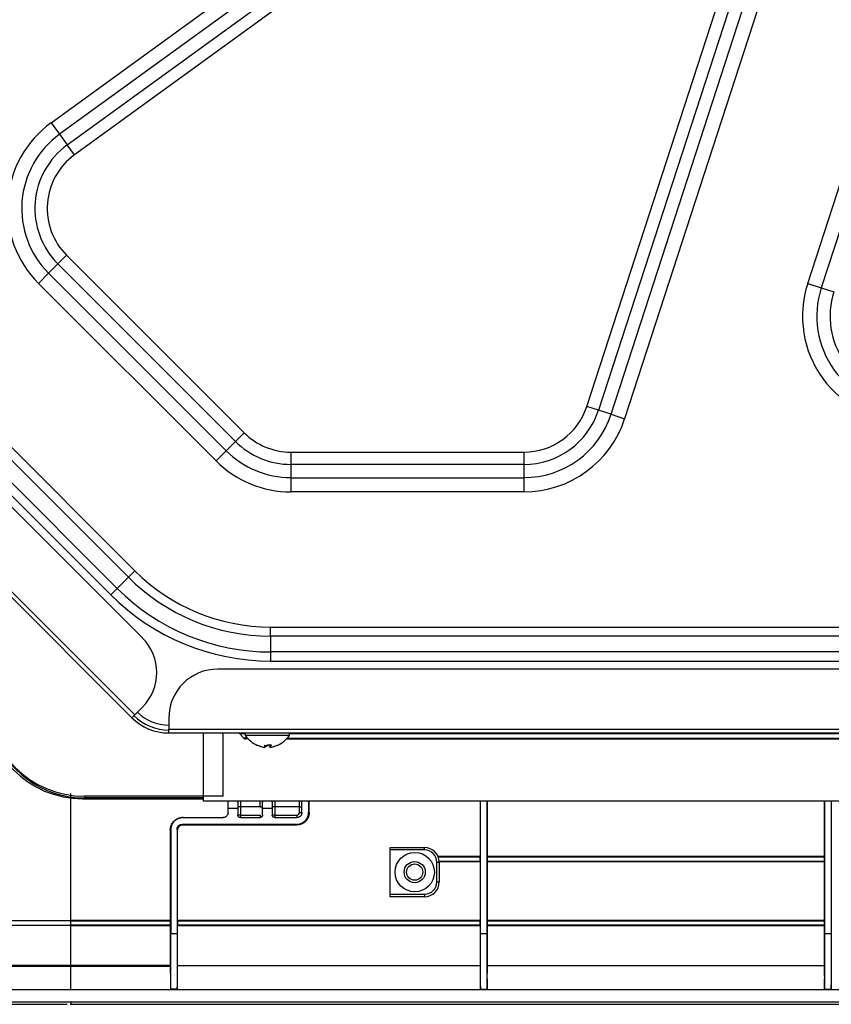
# Model space of a CAD drawing. Units: inches. Extents: x 0 to 7518, y 0 to 5362.
# Drawn here: x 1873 to 2038, y 3594 to 3795 of the extents above; entities that cross this region are included whole.
import ezdxf

# ---------------------------------------------------------------- set-up
doc = ezdxf.new("R2010")
doc.units = ezdxf.units.IN
doc.header["$MEASUREMENT"] = 0
doc.layers.add('LG-Product', color=3, linetype='Continuous')

msp = doc.modelspace()

# ---------------------------------------------------------------- linework, layer by layer
at = {"layer": 'LG-Product', "linetype": 'Continuous'}
for p, q in [((2033.15, 3741.05), (2086.44, 3905.06)), ((2089.2, 3904.16), (2035.91, 3740.15)), ((1879.28, 3773.74), (2003.92, 3864.29)), ((2005.62, 3861.95), (1880.99, 3771.39)), ((1882.57, 3769.21), (2007.2, 3859.77)), ((2008.67, 3857.75), (1884.04, 3767.19)), ((1988.24, 3716.03), (2029.39, 3842.69)), ((2031.77, 3841.92), (1990.61, 3715.25)), ((1993.17, 3714.42), (2034.33, 3841.09)), ((2037.09, 3840.19), (1995.93, 3713.53)), ((1897.84, 3668.95), (1777.84, 3788.95)), ((1897.84, 3668.95), (1777.84, 3788.95)), ((1761.57, 3786.83), (1895.71, 3652.69)), ((1761.57, 3786.83), (1895.71, 3652.69)), ((1762.14, 3787.4), (1896.28, 3653.26)), ((1762.14, 3787.4), (1896.28, 3653.26)), ((1895, 3681.27), (1790.15, 3786.12)), ((1791.46, 3787.44), (1896.32, 3682.58)), ((1892.73, 3679), (1787.88, 3783.85)), ((1786.57, 3782.54), (1891.42, 3677.69)), ((1879.28, 3773.74), (1880.99, 3771.39)), ((1880.99, 3771.39), (1882.57, 3769.21)), ((1884.04, 3767.19), (1882.57, 3769.21)), ((1882.43, 3746.78), (1880.66, 3745.01)), ((1882.43, 3746.78), (1918.54, 3710.67)), ((1880.66, 3745.01), (1878.76, 3743.11)), ((1916.77, 3708.9), (1880.66, 3745.01)), ((1876.71, 3741.06), (1878.76, 3743.11)), ((1878.76, 3743.11), (1914.87, 3707)), ((1912.82, 3704.95), (1876.71, 3741.06)), ((2033.15, 3741.05), (2035.91, 3740.15)), ((2035.91, 3740.15), (2038.46, 3739.32)), ((1990.61, 3715.25), (1988.24, 3716.03)), ((1993.17, 3714.42), (1990.61, 3715.25)), ((1993.17, 3714.42), (1995.93, 3713.53)), ((1916.77, 3708.9), (1918.54, 3710.67)), ((1916.77, 3708.9), (1914.87, 3707)), ((1912.82, 3704.95), (1914.87, 3707)), ((1928.06, 3706.72), (1928.06, 3704.22)), ((1928.06, 3706.72), (1975.43, 3706.72)), ((1975.43, 3706.72), (1975.43, 3704.22)), ((1975.43, 3704.22), (1928.06, 3704.22)), ((1928.06, 3704.22), (1928.06, 3701.53)), ((1975.43, 3704.22), (1975.43, 3701.53)), ((1928.06, 3701.53), (1928.06, 3698.63)), ((1928.06, 3701.53), (1975.43, 3701.53)), ((1975.43, 3701.53), (1975.43, 3698.63)), ((1975.43, 3698.63), (1928.06, 3698.63)), ((1895, 3681.27), (1896.32, 3682.58)), ((1895, 3681.27), (1892.73, 3679)), ((1892.73, 3679), (1891.42, 3677.69)), ((1923.92, 3671.15), (2321.12, 3671.15)), ((1923.92, 3669.29), (1923.92, 3671.15)), ((2321.12, 3669.29), (1923.92, 3669.29)), ((1923.92, 3669.29), (1923.92, 3666.08)), ((2321.12, 3666.08), (1923.92, 3666.08)), ((1923.92, 3666.08), (1923.92, 3664.22)), ((1923.92, 3664.22), (2321.12, 3664.22)), ((2341.41, 3662.59), (1913.21, 3662.59)), ((2341.41, 3662.59), (1913.21, 3662.59)), ((1896.28, 3653.26), (1897.84, 3654.81)), ((1896.28, 3653.26), (1897.84, 3654.81)), ((1896.28, 3653.26), (1895.71, 3652.69)), ((1896.28, 3653.26), (1895.71, 3652.69)), ((1903.21, 3652.59), (1903.21, 3650.39)), ((1903.21, 3652.59), (1903.21, 3650.39)), ((1903.21, 3649.59), (1903.21, 3650.39)), ((1903.21, 3650.39), (2351.41, 3650.39)), ((1903.21, 3650.39), (2351.41, 3650.39)), ((1903.21, 3649.59), (1903.21, 3650.39)), ((1903.21, 3649.59), (2351.41, 3649.59)), ((1903.21, 3649.59), (2351.41, 3649.59)), ((1910.27, 3635.69), (1910.27, 3649.59)), ((1914.27, 3636.72), (1914.27, 3649.59)), ((1918.77, 3649.59), (1918.77, 3649.09)), ((1927.77, 3649.09), (1927.77, 3649.59)), ((1918.79, 3649.41), (1917.64, 3649.41)), ((1918.79, 3649.41), (1917.64, 3649.41)), ((1917.64, 3649.41), (1918.49, 3648.56)), ((1917.64, 3649.41), (1918.49, 3648.56)), ((1919.19, 3648.56), (1918.49, 3648.56)), ((1919.19, 3648.56), (1918.49, 3648.56)), ((1927.77, 3649.09), (1918.77, 3649.09)), ((1918.82, 3649.12), (1927.71, 3649.12)), ((1919.35, 3648.39), (1918.91, 3648.39)), ((1919.35, 3648.39), (1918.91, 3648.39)), ((1927.19, 3648.39), (2324.35, 3648.39)), ((1927.19, 3648.39), (2324.35, 3648.39)), ((1927.35, 3648.56), (2324.18, 3648.56)), ((1927.35, 3648.56), (2324.18, 3648.56)), ((2323.77, 3649.41), (1927.77, 3649.41)), ((2323.77, 3649.41), (1927.77, 3649.41)), ((1921.27, 3647.07), (1921.27, 3647.09)), ((1925.27, 3647.09), (1925.27, 3647.07)), ((1886.22, 3636.37), (1885.75, 3636.21)), ((1885.75, 3636.21), (1910.27, 3636.21)), ((1914.27, 3636.72), (1886.1, 3636.72)), ((1886.22, 3636.37), (1886.22, 3636.72)), ((1910.27, 3636.37), (1886.22, 3636.37)), ((2427.8, 3635.69), (1910.27, 3635.69)), ((1915.27, 3634.21), (1915.27, 3635.69)), ((1917.27, 3635.53), (1917.28, 3635.71)), ((1917.27, 3635.53), (1917.27, 3634.21)), ((1917.77, 3635.69), (1917.77, 3634.59)), ((1921.77, 3634.59), (1921.77, 3635.69)), ((1922.26, 3635.7), (1922.27, 3635.53)), ((1922.27, 3634.21), (1922.27, 3635.53)), ((1924.27, 3635.53), (1924.28, 3635.71)), ((1924.27, 3635.53), (1924.27, 3634.21)), ((1924.77, 3635.69), (1924.77, 3634.59)), ((1929.77, 3634.59), (1929.77, 3635.69)), ((1930.27, 3633.39), (1930.27, 3635.69)), ((1915.27, 3633.39), (1915.27, 3634.21)), ((1917.27, 3634.21), (1915.27, 3634.21)), ((1917.77, 3634.59), (1917.27, 3634.59)), ((1917.27, 3634.21), (1917.27, 3632.89)), ((1917.77, 3634.59), (1917.77, 3632.89)), ((1921.77, 3634.59), (1917.77, 3634.59)), ((1921.77, 3634.59), (1922.27, 3634.59)), ((1924.27, 3634.21), (1922.27, 3634.21)), ((1922.27, 3632.89), (1922.27, 3634.21)), ((1924.77, 3634.59), (1924.27, 3634.59)), ((1924.27, 3634.21), (1924.27, 3632.89)), ((1924.77, 3634.59), (1924.77, 3632.89)), ((1929.77, 3634.59), (1924.77, 3634.59)), ((1929.77, 3633.39), (1929.77, 3634.59)), ((1929.77, 3634.59), (1930.27, 3634.59)), ((1906.12, 3632.39), (1914.27, 3632.39)), ((1917.77, 3632.89), (1917.27, 3632.89)), ((1917.77, 3632.89), (1917.77, 3632.39)), ((1917.77, 3632.89), (1921.77, 3632.89)), ((1917.77, 3632.39), (1921.77, 3632.39)), ((1921.77, 3632.89), (1921.77, 3632.39)), ((1924.77, 3632.89), (1924.27, 3632.89)), ((1924.77, 3632.89), (1929.27, 3632.89)), ((1924.77, 3632.89), (1924.77, 3632.39)), ((1924.77, 3632.39), (1929.27, 3632.39)), ((1929.27, 3632.89), (1929.27, 3632.39)), ((1929.77, 3633.39), (1930.27, 3633.39)), ((1929.15, 3630.99), (1905.91, 3630.99)), ((1906.01, 3630.89), (1929.26, 3630.89)), ((1948.23, 3625.79), (1948.23, 3626.29)), ((1948.23, 3626.29), (1955.23, 3626.29)), ((1948.23, 3616.79), (1948.23, 3625.79)), ((1955.23, 3625.79), (1948.23, 3625.79)), ((1955.23, 3625.79), (1955.23, 3626.29)), ((1966.52, 3624.44), (1958, 3624.44)), ((1958.02, 3624.39), (1966.56, 3624.39)), ((1967.97, 3624.39), (2036.56, 3624.39)), ((2036.52, 3624.44), (1968.02, 3624.44)), ((1957.73, 3619.29), (1957.73, 3623.29)), ((1957.73, 3623.29), (1958.23, 3623.29)), ((1966.56, 3623.48), (1958.22, 3623.48)), ((1958.22, 3623.44), (1966.52, 3623.44)), ((1958.23, 3623.29), (1958.23, 3619.29)), ((2036.56, 3623.48), (1967.97, 3623.48)), ((1968.02, 3623.44), (2036.52, 3623.44)), ((1957.73, 3619.29), (1958.23, 3619.29)), ((1948.23, 3616.79), (1955.23, 3616.79)), ((1948.23, 3616.29), (1948.23, 3616.79)), ((1955.23, 3616.29), (1948.23, 3616.29)), ((1955.23, 3616.79), (1955.23, 3616.29)), ((1903.52, 3611.44), (1883.27, 3611.44)), ((1883.27, 3611.39), (1883.27, 3611.44)), ((1883.27, 3611.39), (1903.56, 3611.39)), ((1883.27, 3610.48), (1883.27, 3610.44)), ((1903.56, 3610.48), (1883.27, 3610.48)), ((1883.27, 3610.44), (1903.52, 3610.44)), ((1904.97, 3611.39), (1966.56, 3611.39)), ((1966.56, 3610.48), (1904.97, 3610.48)), ((1966.52, 3611.44), (1905.02, 3611.44)), ((1905.02, 3610.44), (1966.52, 3610.44)), ((1967.97, 3611.39), (2036.56, 3611.39)), ((2036.56, 3610.48), (1967.97, 3610.48)), ((2036.52, 3611.44), (1968.02, 3611.44)), ((1968.02, 3610.44), (2036.52, 3610.44)), ((1903.63, 3608.83), (1904.91, 3608.83)), ((1966.63, 3608.83), (1967.91, 3608.83)), ((2036.63, 3608.83), (2037.91, 3608.83)), ((1883.27, 3602.35), (1903.52, 3602.35)), ((1903.52, 3602.11), (1883.27, 3602.11)), ((1966.52, 3602.2), (1905.02, 3602.2)), ((2036.52, 3602.2), (1968.02, 3602.2)), ((2427.8, 3597.35), (1883.27, 3597.35)), ((1904.94, 3597.45), (1903.6, 3597.45)), ((1966.6, 3597.45), (1967.94, 3597.45)), ((2036.6, 3597.45), (2037.94, 3597.45)), ((1883.14, 3594.4), (1884.03, 3594.4)), ((1883.27, 3594.9), (2427.8, 3594.9)), ((1884.03, 3594.4), (2473.39, 3594.4))]:
    msp.add_line(p, q, dxfattribs=at)
for radius in [4, 2.15, 1.65]:
    msp.add_circle((1953.23, 3621.29), radius, dxfattribs=at)
for centre, radius, start, end in [((1891.95, 3756.3), 21.55, 126, 225), ((1891.95, 3756.3), 18.65, 126, 225), ((1891.95, 3756.3), 15.96, 126, 225), ((1891.95, 3756.3), 13.46, 126, 225), ((2053.65, 3734.39), 21.55, 162, 270), ((2053.65, 3734.39), 18.65, 162, 270), ((2053.65, 3734.39), 15.96, 162, 270), ((1975.43, 3720.19), 13.46, 270, 342), ((1975.43, 3720.19), 15.96, 270, 342), ((1975.43, 3720.19), 18.65, 270, 342), ((1975.43, 3720.19), 21.55, 270, 342), ((1928.06, 3720.19), 13.46, 225, 270), ((1928.06, 3720.19), 15.96, 225, 270), ((1928.06, 3720.19), 18.65, 225, 270), ((1928.06, 3720.19), 21.55, 225, 270), ((1923.92, 3710.19), 39.04, 225, 270), ((1923.92, 3710.19), 40.89, 225, 270), ((1923.92, 3710.19), 45.96, 225, 270), ((1923.92, 3710.19), 44.11, 225, 270), ((1890.76, 3661.88), 10, 315, 45), ((1890.76, 3661.88), 10, 315, 45), ((1913.21, 3652.59), 10, 90, 180), ((1913.21, 3652.59), 10, 90, 180), ((1886.1, 3656.72), 20, 180, 270), ((1903.21, 3660.19), 9, 225, 270), ((1903.21, 3660.19), 10.6, 225, 270), ((1903.21, 3660.19), 10.6, 225, 270), ((1903.21, 3660.19), 10, 225, 270), ((1903.21, 3660.19), 10, 225, 270), ((1917.22, 3648.99), 0.6, 45, 90), ((1917.22, 3648.99), 0.6, 45, 90), ((1918.91, 3648.99), 0.6, 225, 270), ((1918.91, 3648.99), 0.6, 225, 270), ((1923.65, 3652.57), 6, 215.5423, 246.6292), ((1922.89, 3652.57), 6, 293.4192, 324.4577), ((1929.27, 3633.39), 0.5, 270, 0), ((1955.23, 3623.29), 3, 0, 90), ((1955.23, 3623.29), 2.5, 0, 90), ((1955.23, 3619.29), 3, 270, 0), ((1955.23, 3619.29), 2.5, 270, 0)]:
    msp.add_arc(centre, radius, start, end, dxfattribs=at)
for centre, ratio, start_param in [((1885.77, 3656.22), 0.998554, 2.820542), ((1886.24, 3656.37), 0.99863, 3.132729)]:
    msp.add_ellipse(centre, major_axis=(19, 6.33), ratio=ratio, start_param=start_param, end_param=4.390425, dxfattribs=at)
for points, knots in [([(1921.27, 3647.09), (1921.39, 3647.04), (1921.51, 3647), (1921.69, 3646.93), (1921.78, 3646.9), (1921.88, 3646.87), (1921.94, 3646.85), (1921.97, 3646.84), (1922.13, 3646.8), (1922.26, 3646.77), (1922.51, 3646.71), (1922.64, 3646.69), (1922.77, 3646.67)], [0, 0, 0, 0, 0.25, 0.25, 0.375, 0.4375, 0.4375, 0.5, 0.5, 0.75, 0.75, 1, 1, 1, 1]), ([(1922.77, 3647.09), (1922.93, 3647.08), (1923.1, 3647.07), (1923.44, 3647.07), (1923.6, 3647.08), (1923.77, 3647.09)], [0, 0, 0, 0, 0.5, 0.5, 1, 1, 1, 1]), ([(1922.77, 3646.67), (1922.77, 3646.69), (1922.77, 3646.71), (1922.77, 3646.77), (1922.77, 3646.8), (1922.77, 3646.84), (1922.77, 3646.84), (1922.77, 3646.85), (1922.77, 3646.86), (1922.77, 3646.87), (1922.77, 3646.9), (1922.77, 3646.93), (1922.77, 3647), (1922.77, 3647.04), (1922.77, 3647.09)], [0, 0, 0, 0, 0.25, 0.25, 0.5, 0.5, 0.53125, 0.53125, 0.5625, 0.5625, 0.625, 0.75, 0.75, 1, 1, 1, 1]), ([(1922.77, 3646.83), (1922.77, 3646.83), (1922.78, 3646.83), (1922.8, 3646.83), (1922.82, 3646.83), (1922.85, 3646.83), (1922.86, 3646.83), (1922.87, 3646.83), (1922.88, 3646.83), (1922.91, 3646.83), (1922.92, 3646.83), (1922.94, 3646.83), (1922.95, 3646.83), (1922.96, 3646.83), (1922.97, 3646.83), (1922.98, 3646.83), (1922.99, 3646.83), (1923, 3646.84), (1923.01, 3646.84), (1923.02, 3646.84), (1923.02, 3646.84)], [0, 0, 0, 0, 0.037662, 0.037662, 0.198052, 0.198052, 0.278247, 0.278247, 0.358442, 0.358442, 0.518831, 0.518831, 0.599026, 0.599026, 0.679221, 0.759416, 0.759416, 0.83961, 0.83961, 1, 1, 1, 1]), ([(1923.02, 3646.84), (1923.07, 3646.87), (1923.11, 3646.92), (1923.18, 3647), (1923.2, 3647.03), (1923.23, 3647.08), (1923.24, 3647.1), (1923.26, 3647.14), (1923.28, 3647.16), (1923.29, 3647.18)], [0, 0, 0, 0, 0.5, 0.5, 0.75, 0.75, 0.875, 0.875, 1, 1, 1, 1]), ([(1923.77, 3646.67), (1923.9, 3646.69), (1924.02, 3646.71), (1924.28, 3646.77), (1924.41, 3646.8), (1924.55, 3646.84), (1924.57, 3646.84), (1924.6, 3646.85), (1924.61, 3646.86), (1924.66, 3646.87), (1924.75, 3646.9), (1924.84, 3646.93), (1925.03, 3647), (1925.15, 3647.04), (1925.27, 3647.09)], [0, 0, 0, 0, 0.25, 0.25, 0.5, 0.5, 0.53125, 0.53125, 0.5625, 0.5625, 0.625, 0.75, 0.75, 1, 1, 1, 1]), ([(1923.77, 3647.09), (1923.77, 3647.04), (1923.77, 3647), (1923.77, 3646.93), (1923.77, 3646.9), (1923.77, 3646.87), (1923.77, 3646.85), (1923.77, 3646.84), (1923.77, 3646.8), (1923.77, 3646.77), (1923.77, 3646.71), (1923.77, 3646.69), (1923.77, 3646.67)], [0, 0, 0, 0, 0.25, 0.25, 0.375, 0.4375, 0.4375, 0.5, 0.5, 0.75, 0.75, 1, 1, 1, 1]), ([(1924.07, 3647.18), (1924.03, 3647.1), (1923.98, 3647.03), (1923.93, 3646.96), (1923.92, 3646.94), (1923.89, 3646.92), (1923.88, 3646.91), (1923.85, 3646.88), (1923.83, 3646.86), (1923.8, 3646.84)], [0, 0, 0, 0, 0.5, 0.5, 0.625, 0.625, 0.75, 0.75, 1, 1, 1, 1]), ([(1883.27, 3611.44), (1883.27, 3618.69), (1883.27, 3626.02), (1883.27, 3634.7), (1883.27, 3635.98), (1883.27, 3637.27)], [0, 0, 0, 0, 0.852219, 0.852219, 1, 1, 1, 1]), ([(1966.63, 3608.83), (1966.63, 3610.04), (1966.63, 3611.26), (1966.63, 3613.69), (1966.63, 3614.9), (1966.63, 3618.56), (1966.63, 3621), (1966.63, 3624.67), (1966.63, 3625.9), (1966.63, 3628.36), (1966.63, 3629.59), (1966.63, 3632.44), (1966.63, 3634.06), (1966.63, 3635.68)], [0, 0, 0, 0, 0.136719, 0.136719, 0.273439, 0.273439, 0.546878, 0.546878, 0.683597, 0.683597, 0.820317, 0.820317, 1, 1, 1, 1]), ([(1967.91, 3635.68), (1967.91, 3634.04), (1967.91, 3631.18), (1967.91, 3628.33), (1967.91, 3625.87), (1967.91, 3624.65), (1967.91, 3622.2), (1967.91, 3620.98), (1967.91, 3618.54), (1967.91, 3617.32), (1967.91, 3614.89), (1967.91, 3613.68), (1967.91, 3611.25), (1967.91, 3610.04), (1967.91, 3608.83)], [0, 0, 0, 0, 0.181055, 0.317546, 0.317546, 0.454037, 0.454037, 0.590527, 0.590527, 0.727018, 0.727018, 0.863509, 0.863509, 1, 1, 1, 1]), ([(1968.02, 3624.44), (1968.02, 3625.57), (1968.02, 3626.7), (1968.02, 3628.97), (1968.02, 3630.1), (1968.02, 3632.71), (1968.02, 3634.2), (1968.02, 3635.68)], [0, 0, 0, 0, 0.30272, 0.30272, 0.605441, 0.605441, 1, 1, 1, 1]), ([(2036.63, 3608.83), (2036.63, 3610.04), (2036.63, 3611.24), (2036.63, 3613.65), (2036.63, 3614.86), (2036.63, 3618.49), (2036.63, 3620.92), (2036.63, 3624.57), (2036.63, 3625.78), (2036.63, 3628.22), (2036.63, 3629.44), (2036.63, 3632.34), (2036.63, 3634.01), (2036.63, 3635.68)], [0, 0, 0, 0, 0.135791, 0.135791, 0.271582, 0.271582, 0.543164, 0.543164, 0.678955, 0.678955, 0.814747, 0.814747, 1, 1, 1, 1]), ([(2037.91, 3635.68), (2037.91, 3634.01), (2037.91, 3631.11), (2037.91, 3628.22), (2037.91, 3625.79), (2037.91, 3624.57), (2037.91, 3622.13), (2037.91, 3620.92), (2037.91, 3618.49), (2037.91, 3617.28), (2037.91, 3614.86), (2037.91, 3613.65), (2037.91, 3611.24), (2037.91, 3610.04), (2037.91, 3608.83)], [0, 0, 0, 0, 0.185253, 0.321044, 0.321044, 0.456835, 0.456835, 0.592626, 0.592626, 0.728418, 0.728418, 0.864209, 0.864209, 1, 1, 1, 1]), ([(1903.52, 3629.89), (1903.52, 3629.97), (1903.53, 3630.13), (1903.56, 3630.37), (1903.6, 3630.53), (1903.63, 3630.64), (1903.64, 3630.68), (1903.67, 3630.74), (1903.67, 3630.76), (1903.69, 3630.8), (1903.72, 3630.89), (1903.8, 3631.05), (1903.88, 3631.19), (1903.97, 3631.33), (1904.02, 3631.39), (1904.08, 3631.47), (1904.1, 3631.49), (1904.12, 3631.52), (1904.16, 3631.57), (1904.2, 3631.61), (1904.29, 3631.7), (1904.41, 3631.81), (1904.54, 3631.91), (1904.64, 3631.98), (1904.68, 3632), (1904.75, 3632.04), (1904.78, 3632.06), (1904.89, 3632.12), (1905.04, 3632.19), (1905.19, 3632.25), (1905.35, 3632.3), (1905.43, 3632.32), (1905.53, 3632.34), (1905.56, 3632.34), (1905.6, 3632.35), (1905.66, 3632.36), (1905.72, 3632.37), (1905.84, 3632.38), (1905.93, 3632.39), (1906.01, 3632.39)], [0, 0, 0, 0, 0.0625, 0.125, 0.1875, 0.1875, 0.21875, 0.21875, 0.234375, 0.234375, 0.25, 0.3125, 0.375, 0.375, 0.4375, 0.4375, 0.453125, 0.453125, 0.46875, 0.5, 0.5, 0.5625, 0.625, 0.625, 0.65625, 0.65625, 0.6875, 0.6875, 0.75, 0.8125, 0.8125, 0.875, 0.875, 0.890625, 0.890625, 0.90625, 0.9375, 0.9375, 1, 1, 1, 1]), ([(1906.12, 3632.39), (1906.04, 3632.39), (1905.95, 3632.38), (1905.79, 3632.37), (1905.63, 3632.34), (1905.46, 3632.3), (1905.35, 3632.26), (1905.31, 3632.25), (1905.23, 3632.22), (1905.19, 3632.21), (1905.07, 3632.16), (1904.93, 3632.09), (1904.79, 3632), (1904.68, 3631.93), (1904.65, 3631.91), (1904.6, 3631.87), (1904.59, 3631.86), (1904.55, 3631.83), (1904.47, 3631.77), (1904.34, 3631.64), (1904.23, 3631.52), (1904.15, 3631.43), (1904.13, 3631.4), (1904.08, 3631.33), (1904.06, 3631.3), (1903.99, 3631.19), (1903.95, 3631.12), (1903.87, 3630.98), (1903.81, 3630.84), (1903.75, 3630.68), (1903.72, 3630.59), (1903.72, 3630.57), (1903.71, 3630.53), (1903.7, 3630.51), (1903.69, 3630.45), (1903.68, 3630.41), (1903.66, 3630.29), (1903.63, 3630.13), (1903.63, 3629.97), (1903.63, 3629.89)], [0, 0, 0, 0, 0.0625, 0.0625, 0.125, 0.1875, 0.1875, 0.21875, 0.21875, 0.25, 0.25, 0.3125, 0.375, 0.375, 0.40625, 0.40625, 0.421875, 0.421875, 0.4375, 0.5, 0.5625, 0.5625, 0.59375, 0.59375, 0.625, 0.625, 0.6875, 0.6875, 0.75, 0.8125, 0.8125, 0.828125, 0.828125, 0.84375, 0.84375, 0.875, 0.875, 0.9375, 1, 1, 1, 1]), ([(1915.27, 3633.39), (1915.27, 3633.32), (1915.26, 3633.26), (1915.24, 3633.16), (1915.23, 3633.13), (1915.22, 3633.09), (1915.22, 3633.07), (1915.21, 3633.04), (1915.2, 3633.02), (1915.17, 3632.95), (1915.14, 3632.89), (1915.09, 3632.81), (1915.07, 3632.78), (1915.04, 3632.75), (1915.02, 3632.73), (1915, 3632.71), (1914.99, 3632.7), (1914.93, 3632.64), (1914.88, 3632.6), (1914.82, 3632.55), (1914.8, 3632.54), (1914.77, 3632.52), (1914.76, 3632.52), (1914.72, 3632.49), (1914.69, 3632.48), (1914.6, 3632.44), (1914.53, 3632.42), (1914.45, 3632.4), (1914.43, 3632.4), (1914.4, 3632.4), (1914.35, 3632.39), (1914.3, 3632.39), (1914.27, 3632.39)], [0, 0, 0, 0, 0.125, 0.125, 0.1875, 0.1875, 0.21875, 0.21875, 0.25, 0.25, 0.375, 0.375, 0.4375, 0.4375, 0.46875, 0.46875, 0.5, 0.5, 0.625, 0.625, 0.65625, 0.65625, 0.6875, 0.6875, 0.75, 0.75, 0.875, 0.875, 0.90625, 0.90625, 0.9375, 1, 1, 1, 1]), ([(1917.77, 3632.39), (1917.73, 3632.39), (1917.7, 3632.39), (1917.65, 3632.4), (1917.64, 3632.4), (1917.61, 3632.41), (1917.6, 3632.41), (1917.59, 3632.42), (1917.58, 3632.42), (1917.54, 3632.44), (1917.51, 3632.45), (1917.47, 3632.48), (1917.46, 3632.49), (1917.43, 3632.51), (1917.42, 3632.52), (1917.39, 3632.56), (1917.37, 3632.58), (1917.33, 3632.64), (1917.32, 3632.67), (1917.3, 3632.71), (1917.29, 3632.73), (1917.28, 3632.76), (1917.28, 3632.77), (1917.27, 3632.82), (1917.27, 3632.85), (1917.27, 3632.89)], [0, 0, 0, 0, 0.125, 0.125, 0.1875, 0.1875, 0.21875, 0.21875, 0.25, 0.25, 0.375, 0.375, 0.4375, 0.4375, 0.5, 0.5, 0.625, 0.625, 0.75, 0.75, 0.8125, 0.8125, 0.875, 0.875, 1, 1, 1, 1]), ([(1922.27, 3632.89), (1922.27, 3632.85), (1922.26, 3632.82), (1922.25, 3632.78), (1922.25, 3632.76), (1922.24, 3632.73), (1922.24, 3632.71), (1922.22, 3632.67), (1922.2, 3632.64), (1922.18, 3632.6), (1922.17, 3632.59), (1922.15, 3632.56), (1922.14, 3632.55), (1922.1, 3632.51), (1922.08, 3632.49), (1922.04, 3632.47), (1922.03, 3632.46), (1922.02, 3632.46), (1922.01, 3632.45), (1921.99, 3632.44), (1921.98, 3632.43), (1921.93, 3632.41), (1921.9, 3632.4), (1921.85, 3632.39), (1921.83, 3632.39), (1921.8, 3632.39), (1921.78, 3632.39), (1921.77, 3632.39)], [0, 0, 0, 0, 0.125, 0.125, 0.1875, 0.1875, 0.25, 0.25, 0.375, 0.375, 0.4375, 0.4375, 0.5, 0.5, 0.625, 0.625, 0.65625, 0.65625, 0.6875, 0.6875, 0.75, 0.75, 0.875, 0.875, 0.9375, 0.9375, 1, 1, 1, 1]), ([(1924.77, 3632.39), (1924.73, 3632.39), (1924.7, 3632.39), (1924.65, 3632.4), (1924.64, 3632.4), (1924.61, 3632.41), (1924.6, 3632.41), (1924.59, 3632.42), (1924.58, 3632.42), (1924.54, 3632.44), (1924.51, 3632.45), (1924.47, 3632.48), (1924.46, 3632.49), (1924.43, 3632.51), (1924.42, 3632.52), (1924.39, 3632.56), (1924.37, 3632.58), (1924.33, 3632.64), (1924.32, 3632.67), (1924.3, 3632.71), (1924.29, 3632.73), (1924.28, 3632.76), (1924.28, 3632.77), (1924.27, 3632.82), (1924.27, 3632.85), (1924.27, 3632.89)], [0, 0, 0, 0, 0.125, 0.125, 0.1875, 0.1875, 0.21875, 0.21875, 0.25, 0.25, 0.375, 0.375, 0.4375, 0.4375, 0.5, 0.5, 0.625, 0.625, 0.75, 0.75, 0.8125, 0.8125, 0.875, 0.875, 1, 1, 1, 1]), ([(1929.15, 3630.99), (1929.24, 3630.99), (1929.32, 3631), (1929.49, 3631.02), (1929.65, 3631.04), (1929.81, 3631.08), (1929.93, 3631.12), (1929.97, 3631.13), (1930.05, 3631.16), (1930.09, 3631.17), (1930.2, 3631.22), (1930.35, 3631.29), (1930.49, 3631.38), (1930.59, 3631.45), (1930.63, 3631.47), (1930.68, 3631.51), (1930.69, 3631.52), (1930.72, 3631.55), (1930.81, 3631.61), (1930.94, 3631.74), (1931.05, 3631.86), (1931.13, 3631.95), (1931.15, 3631.99), (1931.2, 3632.05), (1931.22, 3632.08), (1931.29, 3632.19), (1931.33, 3632.26), (1931.41, 3632.4), (1931.48, 3632.55), (1931.53, 3632.7), (1931.56, 3632.81), (1931.58, 3632.85), (1931.6, 3632.93), (1931.6, 3632.97), (1931.63, 3633.09), (1931.65, 3633.25), (1931.66, 3633.41), (1931.66, 3633.49)], [0, 0, 0, 0, 0.0625, 0.0625, 0.125, 0.1875, 0.1875, 0.21875, 0.21875, 0.25, 0.25, 0.3125, 0.375, 0.375, 0.40625, 0.40625, 0.421875, 0.421875, 0.4375, 0.5, 0.5625, 0.5625, 0.59375, 0.59375, 0.625, 0.625, 0.6875, 0.6875, 0.75, 0.8125, 0.8125, 0.84375, 0.84375, 0.875, 0.875, 0.9375, 1, 1, 1, 1]), ([(1931.77, 3633.39), (1931.77, 3633.31), (1931.76, 3633.14), (1931.72, 3632.91), (1931.69, 3632.75), (1931.65, 3632.63), (1931.64, 3632.59), (1931.62, 3632.54), (1931.61, 3632.52), (1931.6, 3632.48), (1931.56, 3632.38), (1931.48, 3632.22), (1931.4, 3632.08), (1931.31, 3631.95), (1931.26, 3631.88), (1931.2, 3631.8), (1931.18, 3631.78), (1931.16, 3631.75), (1931.12, 3631.71), (1931.07, 3631.66), (1930.99, 3631.57), (1930.87, 3631.46), (1930.74, 3631.37), (1930.64, 3631.3), (1930.6, 3631.27), (1930.55, 3631.24), (1930.53, 3631.23), (1930.49, 3631.21), (1930.4, 3631.16), (1930.24, 3631.08), (1930.08, 3631.02), (1929.92, 3630.97), (1929.84, 3630.95), (1929.74, 3630.93), (1929.72, 3630.93), (1929.68, 3630.92), (1929.62, 3630.91), (1929.55, 3630.9), (1929.43, 3630.89), (1929.35, 3630.89), (1929.26, 3630.89)], [0, 0, 0, 0, 0.0625, 0.125, 0.1875, 0.1875, 0.21875, 0.21875, 0.234375, 0.234375, 0.25, 0.3125, 0.375, 0.375, 0.4375, 0.4375, 0.453125, 0.453125, 0.46875, 0.5, 0.5, 0.5625, 0.625, 0.625, 0.65625, 0.65625, 0.671875, 0.671875, 0.6875, 0.75, 0.8125, 0.8125, 0.875, 0.875, 0.890625, 0.890625, 0.90625, 0.9375, 0.9375, 1, 1, 1, 1]), ([(1930.27, 3633.39), (1930.27, 3633.32), (1930.26, 3633.26), (1930.24, 3633.16), (1930.23, 3633.13), (1930.22, 3633.09), (1930.22, 3633.07), (1930.21, 3633.04), (1930.2, 3633.02), (1930.17, 3632.95), (1930.14, 3632.89), (1930.09, 3632.81), (1930.07, 3632.78), (1930.04, 3632.75), (1930.02, 3632.73), (1930, 3632.71), (1929.99, 3632.7), (1929.93, 3632.64), (1929.88, 3632.6), (1929.82, 3632.55), (1929.8, 3632.54), (1929.77, 3632.52), (1929.76, 3632.52), (1929.72, 3632.49), (1929.69, 3632.48), (1929.6, 3632.44), (1929.53, 3632.42), (1929.45, 3632.4), (1929.43, 3632.4), (1929.4, 3632.4), (1929.35, 3632.39), (1929.3, 3632.39), (1929.27, 3632.39)], [0, 0, 0, 0, 0.125, 0.125, 0.1875, 0.1875, 0.21875, 0.21875, 0.25, 0.25, 0.375, 0.375, 0.4375, 0.4375, 0.46875, 0.46875, 0.5, 0.5, 0.625, 0.625, 0.65625, 0.65625, 0.6875, 0.6875, 0.75, 0.75, 0.875, 0.875, 0.90625, 0.90625, 0.9375, 1, 1, 1, 1]), ([(1931.66, 3633.49), (1931.67, 3633.48), (1931.69, 3633.47), (1931.72, 3633.43), (1931.75, 3633.41), (1931.77, 3633.39)], [0, 0, 0, 0, 0.404707, 0.404707, 1, 1, 1, 1]), ([(1903.63, 3629.89), (1903.61, 3629.89), (1903.6, 3629.89), (1903.56, 3629.89), (1903.54, 3629.89), (1903.52, 3629.89)], [0, 0, 0, 0, 0.402895, 0.402895, 1, 1, 1, 1]), ([(1903.52, 3629.89), (1903.52, 3628.34), (1903.52, 3626.8), (1903.52, 3623.71), (1903.52, 3622.17), (1903.52, 3617.56), (1903.52, 3614.49), (1903.52, 3611.44)], [0, 0, 0, 0, 0.25, 0.25, 0.5, 0.5, 1, 1, 1, 1]), ([(1903.63, 3629.89), (1903.63, 3628.12), (1903.63, 3626.36), (1903.63, 3622.83), (1903.63, 3621.08), (1903.63, 3617.57), (1903.63, 3615.81), (1903.63, 3612.32), (1903.63, 3610.57), (1903.63, 3608.83)], [0, 0, 0, 0, 0.25, 0.25, 0.5, 0.5, 0.75, 0.75, 1, 1, 1, 1]), ([(1904.9, 3629.99), (1904.9, 3630.06), (1904.91, 3630.12), (1904.93, 3630.22), (1904.94, 3630.25), (1904.95, 3630.3), (1904.96, 3630.31), (1904.97, 3630.34), (1904.97, 3630.36), (1905, 3630.43), (1905.03, 3630.49), (1905.09, 3630.57), (1905.11, 3630.6), (1905.14, 3630.63), (1905.15, 3630.65), (1905.17, 3630.67), (1905.18, 3630.68), (1905.24, 3630.74), (1905.29, 3630.78), (1905.36, 3630.83), (1905.37, 3630.84), (1905.4, 3630.86), (1905.41, 3630.86), (1905.46, 3630.89), (1905.49, 3630.9), (1905.58, 3630.94), (1905.64, 3630.96), (1905.72, 3630.98), (1905.74, 3630.98), (1905.77, 3630.99), (1905.82, 3630.99), (1905.87, 3630.99), (1905.91, 3630.99)], [0, 0, 0, 0, 0.125, 0.125, 0.1875, 0.1875, 0.21875, 0.21875, 0.25, 0.25, 0.375, 0.375, 0.4375, 0.4375, 0.46875, 0.46875, 0.5, 0.5, 0.625, 0.625, 0.65625, 0.65625, 0.6875, 0.6875, 0.75, 0.75, 0.875, 0.875, 0.90625, 0.90625, 0.9375, 1, 1, 1, 1]), ([(1905.01, 3629.89), (1905.01, 3629.89), (1905, 3629.9), (1904.97, 3629.93), (1904.95, 3629.95), (1904.92, 3629.98), (1904.91, 3629.99), (1904.9, 3629.99)], [0, 0, 0, 0, 0.161527, 0.161527, 0.807637, 0.807637, 1, 1, 1, 1]), ([(1904.9, 3629.99), (1904.91, 3626.44), (1904.91, 3622.9), (1904.91, 3617.61), (1904.91, 3615.85), (1904.91, 3612.34), (1904.91, 3610.58), (1904.91, 3608.83)], [0, 0, 0, 0, 0.5, 0.5, 0.75, 0.75, 1, 1, 1, 1]), ([(1906.01, 3630.89), (1905.95, 3630.89), (1905.88, 3630.88), (1905.78, 3630.86), (1905.75, 3630.85), (1905.7, 3630.84), (1905.69, 3630.83), (1905.66, 3630.82), (1905.64, 3630.81), (1905.57, 3630.78), (1905.51, 3630.75), (1905.44, 3630.71), (1905.43, 3630.7), (1905.4, 3630.68), (1905.39, 3630.67), (1905.35, 3630.63), (1905.3, 3630.59), (1905.26, 3630.54), (1905.22, 3630.49), (1905.2, 3630.46), (1905.14, 3630.38), (1905.11, 3630.32), (1905.08, 3630.24), (1905.06, 3630.2), (1905.05, 3630.14), (1905.04, 3630.11), (1905.02, 3630.02), (1905.01, 3629.95), (1905.01, 3629.89)], [0, 0, 0, 0, 0.125, 0.125, 0.1875, 0.1875, 0.21875, 0.21875, 0.25, 0.25, 0.375, 0.375, 0.40625, 0.40625, 0.4375, 0.4375, 0.5, 0.5625, 0.5625, 0.625, 0.625, 0.75, 0.75, 0.8125, 0.8125, 0.875, 0.875, 1, 1, 1, 1]), ([(1905.02, 3611.44), (1905.02, 3612.97), (1905.02, 3614.5), (1905.02, 3617.56), (1905.02, 3619.1), (1905.02, 3623.71), (1905.01, 3626.79), (1905.01, 3629.89)], [0, 0, 0, 0, 0.25, 0.25, 0.5, 0.5, 1, 1, 1, 1]), ([(1905.91, 3630.99), (1905.91, 3630.99), (1905.92, 3630.98), (1905.95, 3630.95), (1905.97, 3630.93), (1906, 3630.9), (1906.01, 3630.89), (1906.01, 3630.89)], [0, 0, 0, 0, 0.16163, 0.16163, 0.808152, 0.808152, 1, 1, 1, 1]), ([(1929.26, 3630.89), (1929.26, 3630.89), (1929.26, 3630.89), (1929.24, 3630.91), (1929.23, 3630.92), (1929.19, 3630.96), (1929.17, 3630.98), (1929.15, 3630.99)], [0, 0, 0, 0, 0.016633, 0.016633, 0.498229, 0.498229, 1, 1, 1, 1]), ([(1966.52, 3623.44), (1966.52, 3621.43), (1966.52, 3619.43), (1966.52, 3615.42), (1966.52, 3613.43), (1966.52, 3611.44)], [0, 0, 0, 0, 0.5, 0.5, 1, 1, 1, 1]), ([(1968.02, 3611.44), (1968.02, 3613.43), (1968.02, 3615.42), (1968.02, 3619.43), (1968.02, 3621.43), (1968.02, 3623.44)], [0, 0, 0, 0, 0.5, 0.5, 1, 1, 1, 1]), ([(2036.52, 3623.44), (2036.52, 3621.43), (2036.52, 3619.43), (2036.52, 3615.42), (2036.52, 3613.43), (2036.52, 3611.44)], [0, 0, 0, 0, 0.5, 0.5, 1, 1, 1, 1]), ([(1883.27, 3610.44), (1879.48, 3610.44), (1875.7, 3610.44), (1868.14, 3610.44), (1864.35, 3610.44), (1856.79, 3610.44), (1853.01, 3610.44), (1847.33, 3610.44), (1845.44, 3610.44), (1841.66, 3610.44), (1839.77, 3610.44), (1837.88, 3610.44)], [0, 0, 0, 0, 0.25, 0.25, 0.5, 0.5, 0.75, 0.75, 0.875, 0.875, 1, 1, 1, 1]), ([(1838.88, 3611.44), (1840.73, 3611.44), (1842.58, 3611.44), (1846.27, 3611.44), (1848.12, 3611.44), (1853.67, 3611.44), (1857.37, 3611.44), (1868.47, 3611.44), (1875.87, 3611.44), (1883.27, 3611.44)], [0, 0, 0, 0, 0.125, 0.125, 0.25, 0.25, 0.5, 0.5, 1, 1, 1, 1]), ([(1845.03, 3610.48), (1848.22, 3610.48), (1851.4, 3610.48), (1857.78, 3610.48), (1860.96, 3610.48), (1870.52, 3610.48), (1876.89, 3610.48), (1883.27, 3610.48)], [0, 0, 0, 0, 0.25, 0.25, 0.5, 0.5, 1, 1, 1, 1]), ([(1883.27, 3611.39), (1876.94, 3611.39), (1870.61, 3611.39), (1861.12, 3611.39), (1857.95, 3611.39), (1851.63, 3611.39), (1848.46, 3611.39), (1845.3, 3611.39)], [0, 0, 0, 0, 0.5, 0.5, 0.75, 0.75, 1, 1, 1, 1]), ([(1904.91, 3608.83), (1904.91, 3608.64), (1904.91, 3608.46), (1904.91, 3607.55), (1904.91, 3606.82), (1904.92, 3605.38), (1904.92, 3604.66), (1904.92, 3603.22), (1904.93, 3602.5), (1904.93, 3600.33), (1904.94, 3598.89), (1904.94, 3597.45)], [0, 0, 0, 0, 0.049775, 0.049775, 0.23982, 0.23982, 0.429865, 0.429865, 0.61991, 0.61991, 1, 1, 1, 1]), ([(1883.27, 3602.11), (1874.25, 3602.11), (1865.23, 3602.08), (1853.96, 3602), (1851.71, 3601.98), (1847.2, 3601.94), (1844.94, 3601.92), (1838.18, 3601.85), (1833.67, 3601.79), (1829.17, 3601.73)], [0, 0, 0, 0, 0.5, 0.5, 0.625, 0.625, 0.75, 0.75, 1, 1, 1, 1]), ([(1829.44, 3602), (1833.92, 3602.06), (1838.41, 3602.11), (1847.38, 3602.2), (1851.87, 3602.23), (1865.32, 3602.32), (1874.29, 3602.35), (1883.27, 3602.35)], [0, 0, 0, 0, 0.25, 0.25, 0.5, 0.5, 1, 1, 1, 1]), ([(1883.27, 3602.11), (1883.27, 3602.14), (1883.27, 3602.18), (1883.27, 3602.26), (1883.27, 3602.31), (1883.27, 3602.35)], [0, 0, 0, 0, 0.5, 0.5, 1, 1, 1, 1]), ([(1883.27, 3597.35), (1883.27, 3597.54), (1883.27, 3597.78), (1883.27, 3598.38), (1883.27, 3598.73), (1883.27, 3599.23), (1883.27, 3599.33), (1883.27, 3599.54), (1883.27, 3599.87), (1883.27, 3600.23), (1883.27, 3600.98), (1883.27, 3601.52), (1883.27, 3602.11)], [0, 0, 0, 0, 0.25, 0.25, 0.5, 0.5, 0.5625, 0.5625, 0.625, 0.75, 0.75, 1, 1, 1, 1]), ([(1903.52, 3602.35), (1903.52, 3602.33), (1903.52, 3602.28), (1903.52, 3602.24), (1903.52, 3602.21), (1903.52, 3602.2), (1903.52, 3602.18), (1903.52, 3602.17), (1903.52, 3602.14), (1903.52, 3602.13), (1903.52, 3602.11)], [0, 0, 0, 0, 0.25, 0.5, 0.5, 0.625, 0.625, 0.75, 0.75, 1, 1, 1, 1]), ([(1903.52, 3602.11), (1903.52, 3601.83), (1903.52, 3601.56), (1903.53, 3601.16), (1903.53, 3601.03), (1903.53, 3600.84), (1903.53, 3600.78), (1903.53, 3600.66), (1903.54, 3600.35), (1903.54, 3599.84), (1903.55, 3599.22), (1903.56, 3598.67), (1903.57, 3598.19), (1903.59, 3597.78), (1903.59, 3597.55), (1903.6, 3597.45)], [0, 0, 0, 0, 0.125, 0.125, 0.1875, 0.1875, 0.21875, 0.21875, 0.25, 0.375, 0.5, 0.625, 0.75, 0.875, 1, 1, 1, 1]), ([(1904.94, 3597.45), (1904.94, 3597.55), (1904.95, 3597.66), (1904.95, 3597.86), (1904.96, 3597.96), (1904.96, 3598.06), (1904.96, 3598.14), (1904.96, 3598.17), (1904.97, 3598.36), (1904.97, 3598.69), (1904.98, 3599.26), (1904.99, 3599.89), (1905, 3600.59), (1905.01, 3601.36), (1905.01, 3601.91), (1905.02, 3602.2)], [0, 0, 0, 0, 0.125, 0.125, 0.1875, 0.21875, 0.21875, 0.25, 0.25, 0.375, 0.5, 0.625, 0.75, 0.875, 1, 1, 1, 1]), ([(1966.52, 3602.2), (1966.52, 3601.92), (1966.53, 3601.36), (1966.53, 3600.6), (1966.54, 3599.9), (1966.55, 3599.48), (1966.56, 3599.18), (1966.56, 3599.03), (1966.56, 3598.89), (1966.56, 3598.8), (1966.56, 3598.75), (1966.57, 3598.53), (1966.57, 3598.2), (1966.59, 3597.78), (1966.59, 3597.55), (1966.6, 3597.45)], [0, 0, 0, 0, 0.125, 0.25, 0.375, 0.5, 0.5, 0.5625, 0.59375, 0.59375, 0.625, 0.625, 0.75, 0.875, 1, 1, 1, 1]), ([(1967.94, 3597.45), (1967.94, 3597.55), (1967.95, 3597.67), (1967.95, 3597.86), (1967.95, 3597.94), (1967.96, 3598.03), (1967.96, 3598.06), (1967.96, 3598.08), (1967.96, 3598.14), (1967.96, 3598.18), (1967.96, 3598.37), (1967.97, 3598.7), (1967.98, 3599.26), (1967.99, 3599.89), (1968, 3600.59), (1968.01, 3601.36), (1968.01, 3601.91), (1968.02, 3602.2)], [0, 0, 0, 0, 0.125, 0.125, 0.1875, 0.203125, 0.203125, 0.21875, 0.21875, 0.25, 0.25, 0.375, 0.5, 0.625, 0.75, 0.875, 1, 1, 1, 1]), ([(2036.52, 3602.2), (2036.52, 3601.92), (2036.53, 3601.36), (2036.53, 3600.6), (2036.54, 3599.9), (2036.55, 3599.48), (2036.56, 3599.18), (2036.56, 3599.03), (2036.56, 3598.89), (2036.56, 3598.8), (2036.56, 3598.75), (2036.57, 3598.53), (2036.57, 3598.2), (2036.59, 3597.78), (2036.59, 3597.55), (2036.6, 3597.45)], [0, 0, 0, 0, 0.125, 0.25, 0.375, 0.5, 0.5, 0.5625, 0.59375, 0.59375, 0.625, 0.625, 0.75, 0.875, 1, 1, 1, 1]), ([(2037.94, 3597.45), (2037.94, 3597.55), (2037.95, 3597.67), (2037.95, 3597.86), (2037.95, 3597.94), (2037.96, 3598.03), (2037.96, 3598.06), (2037.96, 3598.08), (2037.96, 3598.14), (2037.96, 3598.18), (2037.96, 3598.37), (2037.97, 3598.7), (2037.98, 3599.26), (2037.99, 3599.89), (2038, 3600.59), (2038.01, 3601.36), (2038.01, 3601.91), (2038.02, 3602.2)], [0, 0, 0, 0, 0.125, 0.125, 0.1875, 0.203125, 0.203125, 0.21875, 0.21875, 0.25, 0.25, 0.375, 0.5, 0.625, 0.75, 0.875, 1, 1, 1, 1]), ([(1883.27, 3597.35), (1871.82, 3597.35), (1860.37, 3597.35), (1841.41, 3597.35), (1833.9, 3597.35), (1826.37, 3597.35), (1826.36, 3597.35), (1826.35, 3597.35)], [0, 0, 0, 0, 0.603401, 0.603401, 0.999369, 0.999369, 1, 1, 1, 1]), ([(1883.27, 3594.9), (1883.27, 3594.86), (1883.27, 3594.82), (1883.27, 3594.75), (1883.27, 3594.72), (1883.27, 3594.65), (1883.27, 3594.62), (1883.27, 3594.56), (1883.27, 3594.53), (1883.27, 3594.49), (1883.27, 3594.47), (1883.27, 3594.43), (1883.27, 3594.42), (1883.27, 3594.4), (1883.27, 3594.4), (1883.27, 3594.4), (1883.27, 3594.4), (1883.27, 3594.41)], [0, 0, 0, 0, 0.125, 0.125, 0.25, 0.25, 0.375, 0.375, 0.5, 0.5, 0.625, 0.625, 0.75, 0.75, 0.875, 0.875, 1, 1, 1, 1])]:
    msp.add_open_spline(points, degree=3, knots=knots, dxfattribs=at)
for points, degree in [([(1923.29, 3647.18), (1923.55, 3647.16), (1923.81, 3647.16), (1924.07, 3647.18)], 3), ([(1931.66, 3635.69), (1931.66, 3634.96), (1931.66, 3634.22), (1931.66, 3633.49)], 3), ([(1931.77, 3633.39), (1931.77, 3634.15), (1931.77, 3634.92), (1931.77, 3635.69)], 3), ([(1966.52, 3635.68), (1966.52, 3631.92), (1966.52, 3628.17), (1966.52, 3624.44)], 3), ([(2036.52, 3635.68), (2036.52, 3631.92), (2036.52, 3628.17), (2036.52, 3624.44)], 3), ([(1966.56, 3624.39), (1966.55, 3624.41), (1966.53, 3624.42), (1966.52, 3624.44)], 3), ([(1966.56, 3623.48), (1966.56, 3623.79), (1966.56, 3624.09), (1966.56, 3624.39)], 3), ([(1968.02, 3624.44), (1968, 3624.42), (1967.99, 3624.41), (1967.97, 3624.39)], 3), ([(1967.97, 3624.39), (1967.97, 3624.09), (1967.97, 3623.79), (1967.97, 3623.48)], 3), ([(2036.56, 3624.39), (2036.55, 3624.41), (2036.53, 3624.42), (2036.52, 3624.44)], 3), ([(2036.56, 3623.48), (2036.56, 3623.79), (2036.56, 3624.09), (2036.56, 3624.39)], 3), ([(1966.52, 3623.44), (1966.53, 3623.45), (1966.55, 3623.47), (1966.56, 3623.48)], 3), ([(1967.97, 3623.48), (1967.99, 3623.47), (1968, 3623.45), (1968.02, 3623.44)], 3), ([(2036.52, 3623.44), (2036.53, 3623.45), (2036.55, 3623.47), (2036.56, 3623.48)], 3), ([(1883.27, 3610.48), (1883.27, 3610.79), (1883.27, 3611.09), (1883.27, 3611.39)], 3), ([(1883.27, 3602.35), (1883.27, 3605.04), (1883.27, 3607.73), (1883.27, 3610.44)], 3), ([(1903.56, 3611.39), (1903.55, 3611.41), (1903.53, 3611.42), (1903.52, 3611.44)], 3), ([(1903.52, 3610.44), (1903.53, 3610.45), (1903.55, 3610.47), (1903.56, 3610.48)], 3), ([(1903.52, 3610.44), (1903.52, 3607.73), (1903.52, 3605.04), (1903.52, 3602.35)], 3), ([(1903.56, 3610.48), (1903.56, 3610.79), (1903.56, 3611.09), (1903.56, 3611.39)], 3), ([(1905.02, 3611.44), (1905, 3611.42), (1904.99, 3611.41), (1904.97, 3611.39)], 3), ([(1904.97, 3611.39), (1904.97, 3611.09), (1904.97, 3610.79), (1904.97, 3610.48)], 3), ([(1904.97, 3610.48), (1904.99, 3610.47), (1905, 3610.45), (1905.02, 3610.44)], 3), ([(1905.02, 3602.2), (1905.02, 3604.94), (1905.02, 3607.68), (1905.02, 3610.44)], 3), ([(1966.56, 3611.39), (1966.55, 3611.41), (1966.53, 3611.42), (1966.52, 3611.44)], 3), ([(1966.52, 3610.44), (1966.53, 3610.45), (1966.55, 3610.47), (1966.56, 3610.48)], 3), ([(1966.52, 3610.44), (1966.52, 3607.68), (1966.52, 3604.94), (1966.52, 3602.2)], 3), ([(1966.56, 3610.48), (1966.56, 3610.79), (1966.56, 3611.09), (1966.56, 3611.39)], 3), ([(1968.02, 3611.44), (1968, 3611.42), (1967.99, 3611.41), (1967.97, 3611.39)], 3), ([(1967.97, 3611.39), (1967.97, 3611.09), (1967.97, 3610.79), (1967.97, 3610.48)], 3), ([(1967.97, 3610.48), (1967.99, 3610.47), (1968, 3610.45), (1968.02, 3610.44)], 3), ([(1968.02, 3602.2), (1968.02, 3604.94), (1968.02, 3607.68), (1968.02, 3610.44)], 3), ([(2036.56, 3611.39), (2036.55, 3611.41), (2036.53, 3611.42), (2036.52, 3611.44)], 3), ([(2036.52, 3610.44), (2036.53, 3610.45), (2036.55, 3610.47), (2036.56, 3610.48)], 3), ([(2036.52, 3610.44), (2036.52, 3607.68), (2036.52, 3604.94), (2036.52, 3602.2)], 3), ([(2036.56, 3610.48), (2036.56, 3610.79), (2036.56, 3611.09), (2036.56, 3611.39)], 3), ([(1903.6, 3597.45), (1903.61, 3601.24), (1903.62, 3605.04), (1903.63, 3608.83)], 3), ([(1966.6, 3597.45), (1966.61, 3601.24), (1966.62, 3605.04), (1966.63, 3608.83)], 3), ([(1967.91, 3608.83), (1967.92, 3605.04), (1967.93, 3601.24), (1967.94, 3597.45)], 3), ([(2036.6, 3597.45), (2036.61, 3601.24), (2036.62, 3605.04), (2036.63, 3608.83)], 3), ([(2037.91, 3608.83), (2037.92, 3605.04), (2037.93, 3601.24), (2037.94, 3597.45)], 3), ([(1823.6, 3594.9), (1843.49, 3594.9), (1863.38, 3594.9), (1883.27, 3594.9)], 3), ([(1823.65, 3594.4), (1882.53, 3594.4)], 1)]:
    msp.add_open_spline(points, degree=degree, dxfattribs=at)

doc.saveas('drawing.dxf')
